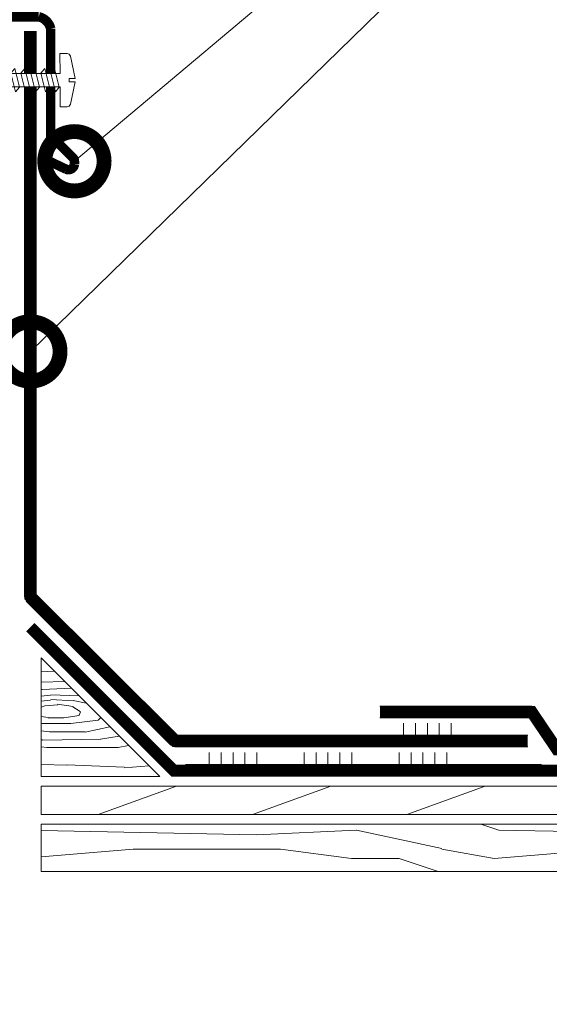
# Model space of a CAD drawing. Units: millimetres. Extents: x 49019 to 320603, y 2092 to 36782.
# Drawn here: x 144577 to 144800, y 6926 to 7341 of the extents above; entities that cross this region are included whole.
import ezdxf
from ezdxf import colors
from ezdxf.entities.mleader import LeaderData, LeaderLine
from ezdxf.math import Vec2, Vec3

# ---------------------------------------------------------------- set-up
doc = ezdxf.new("R2010")
doc.units = ezdxf.units.MM
doc.linetypes.add('HIDDEN', pattern=[0.375, 0.25, -0.125])
doc.linetypes.add('штриховая 50', pattern=[1, 0.5, -0.5])
for name, color, linetype, lineweight in [('01 OT', 1, 'Continuous', 0), ('TN-ГИДРОИЗОЛЯЦИЯ БИТУМАЯ ВЕРХНЯЯ', 32, 'Continuous', 15), ('TN-ДЕРЕВО', 54, 'Continuous', 30), ('TN-КЛЕЙ', 1, 'Continuous', 15), ('TN-КРЕПЕЖ', 7, 'Continuous', 15), ('Крепеж', 251, 'Continuous', 15), ('Металл', 7, 'Continuous', 25), ('ТН_Гидроизоляция', 5, 'Continuous', 15)]:
    doc.layers.add(name, color=color, linetype=linetype, lineweight=lineweight)
doc.layers.add('TN-АННОТАЦИИ', color=7, linetype='Continuous', lineweight=20, true_color=0x000000)
doc.styles.add('Arial', font='ariali.ttf')
doc.styles.add('TN-Текст', font='arial.ttf')

# ---------------------------------------------------------------- blocks, each defined once
blk = doc.blocks.new('Дюбель')
at = {"lineweight": 50}
blk.add_wipeout([(0, -4.2), (-17.5, -4.2), (-18.27, -2.84), (-21.07, -2.99), (-21, -4.38), (-23.09, -4.49), (-23.86, -3.13), (-26.66, -3.28), (-26.59, -4.68), (-28.68, -4.79), (-29.46, -3.42), (-32.25, -3.57), (-32.18, -4.97), (-34.28, -5.08), (-35.05, -3.72), (-37.85, -3.86), (-37.81, -5.26), (-39.87, -5.37), (-40.64, -4.01), (-43.44, -4.16), (-43.36, -5.56), (-45.46, -5.67), (-47.98, -4.4), (-48.07, -2.8), (-49, -2.8), (-50.4, -2.1), (-50.4, 2.1), (-49, 2.8), (-48.07, 2.75), (-47.98, 4.4), (-45.46, 5.67), (-43.36, 5.56), (-43.44, 4.16), (-40.64, 4.01), (-39.87, 5.37), (-37.77, 5.26), (-37.85, 3.86), (-35.05, 3.72), (-34.28, 5.08), (-32.18, 4.97), (-32.25, 3.57), (-29.46, 3.42), (-28.68, 4.79), (-26.59, 4.68), (-26.66, 3.28), (-23.86, 3.13), (-23.09, 4.49), (-21, 4.38), (-21.07, 2.99), (-18.27, 2.84), (-17.5, 4.2), (0, 4.2)], dxfattribs=at)
at = {"layer": 'Крепеж'}
for points in [[(-17.5, 4.2), (-18.27, 2.84), (-21.07, 2.99), (-21, 4.38), (-23.09, 4.49), (-23.86, 3.13), (-26.66, 3.28), (-26.59, 4.68), (-28.68, 4.79), (-29.46, 3.42), (-32.25, 3.57), (-32.18, 4.97), (-34.28, 5.08), (-35.05, 3.72), (-37.85, 3.86), (-37.77, 5.26), (-39.87, 5.37), (-40.64, 4.01), (-43.44, 4.16), (-43.36, 5.56), (-45.46, 5.67), (-47.98, 4.4), (-48.13, 1.6), (-17.61, 0), (-48.13, -1.6), (-47.98, -4.4), (-45.46, -5.67), (-43.36, -5.56), (-43.44, -4.16), (-40.64, -4.01), (-39.87, -5.37), (-37.77, -5.26), (-37.85, -3.86), (-35.05, -3.72), (-34.28, -5.08), (-32.18, -4.97), (-32.25, -3.57), (-29.46, -3.42), (-28.68, -4.79), (-26.59, -4.68), (-26.66, -3.28), (-23.86, -3.13), (-23.09, -4.49), (-21, -4.38), (-21.07, -2.99), (-18.27, -2.84), (-17.5, -4.2)], [(0, -4.2), (0, 4.2), (-17.5, 4.2), (-17.5, -4.2), (0, -4.2)], [(-48.07, 2.8), (-49, 2.8), (-50.4, 2.1), (-50.4, -2.1), (-49, -2.8), (-48.07, -2.8)]]:
    blk.add_lwpolyline(points, dxfattribs=at)
blk = doc.blocks.new('*U27')
at = {"color": 252, "lineweight": 0, "ltscale": 100, "style": 'Arial', "flags": 9}
for tag, p in [('ОПИСАНИЕ', (-13.87, 67.02)), ('ТИП', (16.07, 69.06))]:
    blk.add_attdef(tag, p, '', height=25, rotation=93.8857, dxfattribs=at)
at = {"color": 251, "lineweight": 0}
blk.add_wipeout([(32.6, 0.91), (35.21, 3.89), (32.22, 6.5), (1.31, 4.4), (0.74, 12.78), (-2.27, 12.57), (-3.13, 12.2), (-3.56, 11.37), (-4.94, 1.87), (-2.44, 2.04), (-2.35, 0.64), (-4.84, 0.47), (-2.19, -8.76), (-1.65, -9.52), (-0.75, -9.78), (2.26, -9.57), (1.69, -1.19)], dxfattribs=at)
at = {"color": 7}
blk.add_lwpolyline([(32.22, 6.5), (1.31, 4.4), (0.74, 12.78), (-2.27, 12.57, 0.355257), (-3.56, 11.37), (-4.94, 1.87), (-2.44, 2.04), (-2.35, 0.64), (-4.84, 0.47), (-2.19, -8.76, 0.355257), (-0.75, -9.78), (2.26, -9.57), (1.69, -1.19), (32.6, 0.91)], format="xyb", dxfattribs=at)
for points in [[(5.56, -1.14), (3.06, 6.66), (1.58, 4.61), (4.08, -3.19)], [(9.75, -0.86), (7.25, 6.94), (5.77, 4.9), (8.27, -2.9)], [(13.94, -0.57), (11.44, 7.23), (9.96, 5.18), (12.46, -2.62)], [(18.13, -0.29), (15.63, 7.51), (14.15, 5.47), (16.65, -2.33)], [(22.32, -0.01), (19.82, 7.8), (18.34, 5.75), (20.84, -2.05)], [(26.51, 0.28), (24.01, 8.08), (22.53, 6.04), (25.03, -1.77)]]:
    blk.add_lwpolyline(points, close=True, dxfattribs=at)
blk.add_lwpolyline([(32.22, 6.5), (32.6, 0.91)], dxfattribs=at)
at = {"color": 7, "xscale": -1, "rotation": 3.885722331906001}
blk.add_blockref('Дюбель', (32.41, 3.7), dxfattribs=at)
at = {"color": 7}
blk.add_lwpolyline([(30.7, 0.56), (28.2, 8.37), (26.72, 6.32), (29.22, -1.48)], close=True, dxfattribs=at)
blk = doc.blocks.new('_DotSmall')
at = {"color": 0, "linetype": 'ByBlock', "const_width": 0.5}
blk.add_lwpolyline([(-0.0625, 0, 1), (0.0625, 0, 1)], format="xyb", close=True, dxfattribs=at)
blk = doc.blocks.new('*U143')
at = {"color": 1, "ltscale": 100}
for points in [[(10, 0), (10, 5)], [(15, 0), (15, 5)], [(20, 0), (20, 5)], [(25, 0), (25, 5)], [(30, 0), (30, 5)], [(50, 0), (50, 5)], [(55, 0), (55, 5)], [(60, 0), (60, 5)], [(65, 0), (65, 5)], [(70, 0), (70, 5)], [(90, 0), (90, 5)], [(95, 0), (95, 5)], [(100, 0), (100, 5)], [(105, 0), (105, 5)], [(110, 0), (110, 5)], [(150, 0), (0, 0)]]:
    blk.add_lwpolyline(points, dxfattribs=at)
blk = doc.blocks.new('*U144')
at = {"color": 1, "ltscale": 100}
for points in [[(10, 0), (10, 5)], [(15, 0), (15, 5)], [(20, 0), (20, 5)], [(25, 0), (25, 5)], [(30, 0), (30, 5)], [(62.28, 0), (0, 0)]]:
    blk.add_lwpolyline(points, dxfattribs=at)

msp = doc.modelspace()

# ---------------------------------------------------------------- hatches: boundary and pattern name
at = {"layer": '01 OT', "lineweight": 9}
h = msp.add_hatch(dxfattribs=at)
h.set_pattern_fill('WOOD_08', color=250, pattern_type=2)
h.set_pattern_definition([(26.565, (79933.65, 840.688), (100, 99.999912), [11.1803, -212.4264]), (343.7398, (79928.65, 854.1877), (700.00001644, -199.99994248), [12.5, -2487.4999]), (343.8108, (79925.65, 859.6877), (700.00002654, -199.9999156), [16.14, -3211.8624]), (10.4374, (79917.65, 833.6877), (2700.00005024, 499.996302), [19.3197, -3844.6152]), (351.3844, (79926.15, 864.6877), (2000.00003138, -299.99829226), [16.6883, -3320.9751]), (358.2377, (79914.6501, 871.6877), (3300.00001216, -99.994786705), [32.5154, -6470.5605]), (358.9191, (79916.6501, 878.1877), (99.999995995, 8.56e-05), [26.5047, -5274.4386]), (351.3844, (79926.15, 912.6877), (2000.00003138, -299.99829226), [16.6883, -3320.9751]), (10.4374, (79917.65, 881.6877), (2700.00005024, 499.996302), [19.3197, -3844.6152]), (343.8108, (79925.65, 907.6877), (700.00002654, -199.9999156), [16.14, -3211.8624]), (26.565, (79933.65, 888.688), (100, 99.999912), [11.1803, -212.4264]), (343.7398, (79928.65, 902.1877), (700.00001644, -199.99994248), [12.5, -2487.4999]), (3.9909, (79920.1501, 925.1877), (1399.9999585, 99.99963326), [21.5523, -4288.9001]), (0, (79934.15, 917.69), (0, 100), [22, -78]), (26.565, (79915.15, 842.688), (100, 99.999912), [7.8262, -215.7805]), (284.0363, (79921.65, 848.188), (100.000354, -299.999977), [2.0616, -410.2491]), (0, (79888.15, 846.19), (0, 100), [6.5, -93.5]), (8.7461, (79894.65, 846.188), (599.999967, 99.9993675), [6.5765, -1308.718]), (71.565, (79901.15, 847.188), (5.8e-05, 99.999979), [1.5811, -314.6467]), (326.31, (79898.65, 850.688), (199.999964, -99.999673), [3.6056, -356.9493]), (351.2539, (79892.15, 851.688), (700.0000093, -99.9991828), [6.5765, -1308.718]), (5.1944, (79886.65, 851.188), (999.9999674, 99.9995134), [5.5227, -1099.0134]), (18.4349, (79882.15, 849.688), (199.999949, 99.999809), [4.7434, -311.4843]), (71.565, (79881.65, 848.188), (5.8e-05, 99.999979), [1.5811, -314.6467]), (315.0001, (79881.65, 848.19), (100.00003, 0.000316), [2.1213, -139.2998]), (354.2895, (79883.15, 846.688), (99.9999839, 0.0001924), [5.0249, -999.9625]), (315.0001, (79874.65, 848.19), (100.00003, 0.000316), [3.5355, -137.8856]), (346.7595, (79877.15, 845.6877), (1299.9999923, -299.9995047), [8.7321, -1737.6927]), (0, (79885.65, 843.69), (0, 100), [12, -88]), (7.4314, (79897.65, 843.6877), (1499.99997548, 199.9997783), [11.5974, -2307.8852]), (45, (79909.15, 845.19), (0, 100.00003), [3.5355, -137.8858]), (281.31, (79911.15, 850.188), (100.000481, -399.999999), [2.5495, -507.3526]), (341.5651, (79906.65, 851.688), (99.999979, 0.000117), [4.7434, -311.4843]), (349.3804, (79898.65, 853.188), (1099.99999295, -199.9988516), [8.1394, -1619.7424]), (356.9873, (79889.15, 853.6877), (100.0000179, 0.0001685), [9.5131, -1893.1165]), (6.7098, (79880.65, 852.6877), (799.99995237, 99.9995108), [8.5586, -1703.1655]), (23.9624, (79876.15, 850.688), (199.9999969, 99.999661), [4.9244, -979.9607]), (59.0362, (79874.65, 848.188), (100.000188, 200.000065), [2.9155, -580.18]), (277.1251, (79867.15, 848.188), (100.0010623, -699.9999627), [4.0311, -802.1948]), (342.4745, (79867.65, 844.1877), (1599.9999918, -499.99785363), [9.9624, -1982.5227]), (355.0303, (79877.15, 841.1877), (1200.00000553, -99.99912204), [11.5434, -2297.1357]), (0, (79888.65, 840.19), (0, 100), [15, -85]), (12.2647, (79903.65, 840.1877), (900.0000053, 199.99879437), [11.7686, -2341.9512]), (320.1945, (79918.65, 850.688), (499.9999665, -399.9989225), [3.9051, -777.119]), (335.2249, (79912.15, 853.688), (1099.999979, -499.9990513), [7.1589, -1424.6227]), (351.0274, (79902.65, 855.1877), (1300.00003155, -199.9993383), [9.6177, -1913.9206]), (357.879, (79889.15, 855.6877), (100.00001787, 0.00020155), [13.5093, -2688.3418]), (4.9697, (79877.65, 854.6877), (1099.99996118, 99.99922777), [11.5434, -2297.1357]), (21.8014, (79870.15, 851.688), (200.0000237, 99.9999333), [8.0777, -530.4387]), (49.3987, (79867.15, 848.188), (500.0001072, 599.9999777), [4.6098, -917.3447]), (277.1251, (79867.15, 896.188), (100.0010623, -699.9999627), [4.0311, -802.1948]), (342.4745, (79867.65, 892.1877), (1599.9999918, -499.99785363), [9.9624, -1982.5227]), (355.0303, (79877.15, 889.1877), (1200.00000553, -99.99912204), [11.5434, -2297.1357]), (0, (79888.65, 888.19), (0, 100), [15, -85]), (12.2647, (79903.65, 888.1877), (900.0000053, 199.99879437), [11.7686, -2341.9512]), (28.6104, (79915.15, 890.688), (899.9999957, 499.9988119), [6.265, -1246.7307]), (68.1985, (79920.65, 893.688), (100.000552, 299.9999456), [2.6926, -535.8242]), (320.1945, (79918.65, 898.688), (499.9999665, -399.9989225), [3.9051, -777.119]), (335.2249, (79912.15, 901.688), (1099.999979, -499.9990513), [7.1589, -1424.6227]), (351.0274, (79902.65, 903.1877), (1300.00003155, -199.9993383), [9.6177, -1913.9206]), (357.879, (79889.15, 903.6877), (100.00001787, 0.00020155), [13.5093, -2688.3418]), (4.9697, (79877.65, 902.6877), (1099.99996118, 99.99922777), [11.5434, -2297.1357]), (21.8014, (79870.15, 899.688), (200.0000237, 99.9999333), [8.0777, -530.4387]), (49.3987, (79867.15, 896.188), (500.0001072, 599.9999777), [4.6098, -917.3447]), (315.0001, (79874.65, 896.19), (100.00003, 0.000316), [3.5355, -137.8856]), (346.7595, (79877.15, 893.6877), (1299.9999923, -299.9995047), [8.7321, -1737.6927]), (0, (79885.65, 891.69), (0, 100), [12, -88]), (7.4314, (79897.65, 891.6877), (1499.99997548, 199.9997783), [11.5974, -2307.8852]), (45, (79909.15, 893.19), (0, 100.00003), [3.5355, -137.8858]), (281.31, (79911.15, 898.188), (100.000481, -399.999999), [2.5495, -507.3526]), (341.5651, (79906.65, 899.688), (99.999979, 0.000117), [4.7434, -311.4843]), (349.3804, (79898.65, 901.188), (1099.99999295, -199.9988516), [8.1394, -1619.7424]), (356.9873, (79889.15, 901.6877), (100.0000179, 0.0001685), [9.5131, -1893.1165]), (6.7098, (79880.65, 900.6877), (799.99995237, 99.9995108), [8.5586, -1703.1655]), (23.9624, (79876.15, 898.688), (199.9999969, 99.999661), [4.9244, -979.9607]), (59.0362, (79874.65, 896.188), (100.000188, 200.000065), [2.9155, -580.18]), (0, (79888.15, 894.19), (0, 100), [6.5, -93.5]), (8.7461, (79894.65, 894.188), (599.999967, 99.9993675), [6.5765, -1308.718]), (71.565, (79901.15, 895.188), (5.8e-05, 99.999979), [1.5811, -314.6467]), (326.31, (79898.65, 898.688), (199.999964, -99.999673), [3.6056, -356.9493]), (351.2539, (79892.15, 899.688), (700.0000093, -99.9991828), [6.5765, -1308.718]), (5.1944, (79886.65, 899.188), (999.9999674, 99.9995134), [5.5227, -1099.0134]), (18.4349, (79882.15, 897.688), (199.999949, 99.999809), [4.7434, -311.4843]), (71.565, (79881.65, 896.188), (5.8e-05, 99.999979), [1.5811, -314.6467]), (315.0001, (79881.65, 896.19), (100.00003, 0.000316), [2.1213, -139.2998]), (354.2895, (79883.15, 894.688), (99.9999839, 0.0001924), [5.0249, -999.9625]), (275.7106, (79863.15, 846.688), (100.0001414, -900.0000419), [5.0249, -999.9626]), (323.1302, (79863.65, 841.688), (300.000021, -199.999249), [5, -494.9994]), (353.6599, (79867.65, 838.688), (100.0000316, 0.0002043), [18.1108, -887.4276]), (1.1691, (79885.6501, 836.6877), (4800.00004838, 99.996713395), [24.5051, -4876.5151]), (8.4711, (79910.1501, 837.1877), (1999.99999665, 299.998359), [23.7592, -4728.082]), (350.5377, (79919.65, 855.688), (100.0000077, 3.88e-05), [9.1241, -599.1521]), (351.6744, (79899.1501, 858.6877), (700.00002275, -99.99939545), [20.7183, -4122.951]), (2.121, (79885.65, 858.1877), (2600.00003323, 99.99565463), [13.5093, -2688.3418]), (8.4269, (79872.15, 856.1877), (2000.00004427, 299.997527), [13.6473, -2715.821]), (35.5376, (79865.15, 851.188), (400.000023, 299.9992267), [8.6023, -851.6294]), (66.0375, (79863.15, 846.688), (300.0001306, 700.0000274), [4.9244, -979.9614]), (353.991, (79906.65, 861.6877), (999.9999751, -99.99993175), [19.105, -1891.3923]), (1.2453, (79883.6501, 861.1877), (4499.99996294, 99.994949715), [23.0054, -4578.0813]), (11.6893, (79869.15, 858.1877), (2399.99999937, 499.99701814), [14.8071, -2946.6107]), (23.1985, (79862.15, 855.188), (200.0000108, 99.9996827), [7.6158, -753.961]), (0, (79887.65, 833.69), (0, 100), [30, -70]), (353.991, (79868.65, 835.6877), (999.9999751, -99.99993175), [19.105, -1891.3923]), (335.2249, (79862.15, 838.688), (1099.999979, -499.9990513), [7.1589, -1424.6227]), (356.7603, (79899.6501, 866.1877), (1800.000048216, -99.99997043), [26.5424, -5281.9414]), (2.4895, (79876.65, 865.1877), (2200.0000226, 99.99794246), [23.0217, -2279.1511]), (9.7824, (79862.15, 862.6877), (2300.00002327, 399.99967438), [14.7139, -2928.0738]), (0, (79876.65, 871.69), (0, 100), [38, -62]), (3.9451, (79862.15, 870.6877), (1399.99998226, 99.99787683), [14.5344, -2892.3536]), (3.7313, (79893.6501, 876.6877), (1499.999997274, 99.99744476), [23.0489, -4586.7229]), (358.727, (79871.1501, 877.1877), (99.999982805, 7.9055e-05), [22.5056, -4478.6054]), (356.7603, (79899.6501, 914.1877), (1800.000048216, -99.99997043), [26.5424, -5281.9414]), (2.4895, (79876.65, 913.1877), (2200.0000226, 99.99794246), [23.0217, -2279.1511]), (9.7824, (79862.15, 910.6877), (2300.00002327, 399.99967438), [14.7139, -2928.0738]), (0, (79887.65, 881.69), (0, 100), [30, -70]), (353.991, (79868.65, 883.6877), (999.9999751, -99.99993175), [19.105, -1891.3923]), (335.2249, (79862.15, 886.688), (1099.999979, -499.9990513), [7.1589, -1424.6227]), (353.991, (79906.65, 909.6877), (999.9999751, -99.99993175), [19.105, -1891.3923]), (1.2453, (79883.6501, 909.1877), (4499.99996294, 99.994949715), [23.0054, -4578.0813]), (11.6893, (79869.15, 906.1877), (2399.99999937, 499.99701814), [14.8071, -2946.6107]), (23.1985, (79862.15, 903.188), (200.0000108, 99.9996827), [7.6158, -753.961]), (275.7106, (79863.15, 894.688), (100.0001414, -900.0000419), [5.0249, -999.9626]), (323.1302, (79863.65, 889.688), (300.000021, -199.999249), [5, -494.9994]), (353.6599, (79867.65, 886.688), (100.0000316, 0.0002043), [18.1108, -887.4276]), (1.1691, (79885.6501, 884.6877), (4800.00004838, 99.996713395), [24.5051, -4876.5151]), (8.4711, (79910.1501, 885.1877), (1999.99999665, 299.998359), [23.7592, -4728.082]), (350.5377, (79919.65, 903.688), (100.0000077, 3.88e-05), [9.1241, -599.1521]), (351.6744, (79899.1501, 906.6877), (700.00002275, -99.99939545), [20.7183, -4122.951]), (2.121, (79885.65, 906.1877), (2600.00003323, 99.99565463), [13.5093, -2688.3418]), (8.4269, (79872.15, 904.1877), (2000.00004427, 299.997527), [13.6473, -2715.821]), (35.5376, (79865.15, 899.188), (400.000023, 299.9992267), [8.6023, -851.6294]), (66.0375, (79863.15, 894.688), (300.0001306, 700.0000274), [4.9244, -979.9614]), (357.6141, (79896.15, 926.1877), (99.9999946, 0.00012264), [24.0208, -2378.0615]), (358.4089, (79878.15, 926.6877), (99.99995776, 6.473e-05), [18.0069, -3583.3816]), (0, (79862.15, 926.69), (0, 100), [16, -84]), (356.0996, (79912.1501, 919.1877), (1500.00003859, -99.99750016), [22.0511, -4388.1638]), (359.1049, (79880.1501, 919.6877), (100.00000465, 0.000119275), [32.0039, -6368.7772]), (0, (79862.15, 919.69), (0, 100), [18, -82]), (78.69, (79943.65, 845.688), (0.0001375, 100.000029), [2.5495, -507.3526]), (324.4624, (79940.65, 850.688), (299.9999832, -199.9993424), [4.3012, -855.9305]), (3.0127, (79952.65, 854.1877), (1799.99997598, 99.9972584), [9.5131, -1893.1165]), (355.0303, (79941.15, 855.1877), (1200.00000553, -99.99912204), [11.5434, -2297.1357]), (2.8624, (79949.65, 839.6877), (1900.00000165, 99.99986468), [10.0125, -1992.4859]), (10.8855, (79936.65, 837.1877), (499.99999454, 99.99970502), [13.2382, -2634.402]), (5.1944, (79956.65, 862.188), (999.9999674, 99.9995134), [5.5227, -1099.0134]), (0, (79942.65, 862.19), (0, 100), [14, -86]), (0, (79943.15, 877.69), (0, 100), [19, -81]), (5.1944, (79956.65, 910.188), (999.9999674, 99.9995134), [5.5227, -1099.0134]), (0, (79942.65, 910.19), (0, 100), [14, -86]), (2.8624, (79949.65, 887.6877), (1900.00000165, 99.99986468), [10.0125, -1992.4859]), (10.8855, (79936.65, 885.1877), (499.99999454, 99.99970502), [13.2382, -2634.402]), (3.0127, (79952.65, 902.1877), (1799.99997598, 99.9972584), [9.5131, -1893.1165]), (355.0303, (79941.15, 903.1877), (1200.00000553, -99.99912204), [11.5434, -2297.1357]), (78.69, (79943.65, 893.688), (0.0001375, 100.000029), [2.5495, -507.3526]), (324.4624, (79940.65, 898.688), (299.9999832, -199.9993424), [4.3012, -855.9305]), (0, (79941.65, 926.69), (0, 100), [20.5, -79.5])])
h.paths.add_polyline_path([(144635.7, 7021.94), (144585.7, 7021.94), (144585.7, 7071.94)])
h = msp.add_hatch(dxfattribs=at)
h.set_pattern_fill('WOOD_01', color=250, scale=2, pattern_type=2)
h.set_pattern_definition([(0, (143896, 7058.94), (0, 200), [40, -160]), (8.9726, (143897.992, 6950.939), (1200.00001, 199.999525), [38.471, -3808.606]), (5.7105, (143895.992, 6962.939), (1800.00003, 199.9971), [40.2, -1969.775]), (344.5779, (143895.9916, 7022.9386), (2199.999904, -599.997468), [60.1664, -5956.4754]), (353.66, (143899.992, 7088.939), (200.00006, 0.0004), [36.222, -1774.855]), (345.0686, (143905.992, 6974.939), (800, -199.99967), [31.048, -3073.786]), (348.69, (143835.99, 7090.94), (200, 7e-05), [81.584, -938.22]), (5.7105, (143897.992, 6932.939), (1800.00003, 199.9971), [20.1, -1989.875]), (0, (143896, 7016.94), (0, 200), [20, -180]), (0, (143856, 7040.94), (0, 200), [60, -140]), (11.31, (143895.99, 7070.94), (800, 199.9995), [20.396, -999.408]), (2.7263, (143875.992, 6996.939), (4000.00006, 199.9992), [42.0476, -4162.7116]), (352.4054, (143885.992, 6990.939), (1599.99997, -199.99874), [30.265, -2996.283]), (0, (143876, 6914.94), (0, 200), [40, -160]), (358.8309, (143855.9916, 6904.9386), (200.000037, 0.000154), [98.0204, -9704.02]), (0, (143856, 7054.94), (0, 200), [20, -180]), (0, (143876, 7070.94), (0, 200), [20, -180]), (0, (143786, 7088.94), (0, 200), [30, -170]), (350.5377, (143839.99, 7098.94), (200, 8e-05), [60.828, -1155.725]), (0, (143776, 7098.94), (0, 200), [40, -160]), (0, (143754, 6918.94), (0, 200), [22, -178]), (0, (143856, 6928.94), (0, 200), [20, -180]), (0, (143754, 6934.94), (0, 200), [42, -158]), (5.4403, (143855.992, 6946.939), (1999.99994, 199.99896), [42.19, -4176.8144]), (0, (143858, 6962.94), (0, 200), [38, -162]), (0, (143754, 6966.94), (0, 200), [22, -178]), (358.8309, (143777.9916, 6998.9386), (200.000037, 0.000154), [98.0204, -9704.02]), (0, (143796, 7016.94), (0, 200), [20, -180]), (0, (143776, 7022.94), (0, 200), [20, -180]), (0, (143856, 7022.94), (0, 200), [40, -160]), (0, (143816, 7026.94), (0, 200), [20, -180]), (0, (143776, 7050.94), (0, 200), [40, -160]), (19.6538, (143829.992, 6966.939), (2200.00005, 799.99891), [29.732, -2943.481]), (11.31, (143795.99, 7022.94), (800, 199.9995), [20.396, -999.408]), (11.31, (143875.99, 7012.94), (800, 199.9995), [20.396, -999.408]), (5.7105, (143815.992, 7088.939), (1800.00003, 199.9971), [20.1, -1989.875]), (349.6952, (143753.992, 7102.939), (1200, -199.99894), [22.361, -2213.707]), (348.69, (143775.99, 6918.94), (200, 7e-05), [20.396, -999.408]), (90, (143796, 6914.94), (-200, 1e-14), [0, -200]), (346.6076, (143753.992, 7026.939), (3400.000045, -799.993907), [43.174, -4274.231]), (11.31, (143875.99, 7054.94), (800, 199.9995), [20.396, -999.408]), (10.3048, (143875.992, 6928.939), (999.99996, 199.9992), [22.361, -2213.707]), (348.69, (143815.99, 7016.94), (200, 7e-05), [20.396, -999.408]), (348.69, (143835.99, 7026.94), (200, 7e-05), [20.396, -999.408]), (341.565, (143753.99, 7006.94), (200, 0.0002), [25.298, -607.157]), (345.964, (143775.99, 7074.94), (200, 0.0002), [82.462, -742.159]), (343.3008, (143815.992, 7088.939), (1400, -399.99875), [62.642, -2025.419]), (0, (143816, 7098.94), (0, 200), [24, -176]), (345.964, (143795.99, 6934.94), (200, 0.0002), [82.462, -742.159]), (345.964, (143775.99, 6948.94), (200, 0.0002), [82.462, -742.159]), (345.964, (143775.99, 6966.94), (200, 0.0002), [82.462, -742.159]), (349.6952, (143753.992, 7054.939), (1200, -199.99894), [22.361, -2213.707]), (345.964, (143815.99, 7050.94), (200, 0.0002), [41.231, -783.39]), (349.6952, (143753.992, 6990.939), (1200, -199.99894), [22.361, -2213.707]), (357.6141, (143857.992, 6976.939), (199.99999, 0.000245), [48.0416, -4756.123]), (349.6952, (143835.992, 7012.939), (1200, -199.99894), [22.361, -2213.707]), (12.5288, (143857.992, 7008.939), (800.0001, 199.99986), [18.439, -1825.47]), (349.5626, (143753.9916, 6980.9386), (2199.999936, -399.997069), [77.279, -7650.591]), (351.87, (143829.992, 6966.94), (199.9999, -5e-05), [28.284, -1385.929]), (4.7636, (143775.992, 6986.939), (2200, 199.9983), [48.166, -2360.152]), (0, (143824, 6990.94), (0, 200), [62, -138]), (344.7449, (143753.992, 7080.939), (799.99994, -199.99966), [22.804, -2257.547]), (350.5377, (143795.99, 6914.94), (200, 8e-05), [60.828, -1155.725]), (340.0169, (143753.992, 6956.939), (599.99998, -199.99986), [23.409, -2317.53]), (0, (143916, 7074.94), (0, 200), [10, -190]), (0, (143916, 6986.94), (0, 200), [20, -180]), (11.31, (143915.99, 6914.94), (800, 199.9995), [20.396, -999.408]), (0, (143918, 6934.94), (0, 200), [36, -164]), (343.3008, (143915.992, 7040.939), (1400, -399.99875), [20.88, -2067.18]), (348.0207, (143917.9916, 6998.9386), (3799.999922, -800.219542), [36.8014, -6710.129]), (90, (143916, 6914.94), (-200, 1e-14), [0, -200]), (0, (143936, 6918.94), (0, 200), [18, -182]), (0, (143936, 6956.94), (0, 200), [18, -182]), (0, (143936, 6966.94), (0, 200), [18, -182]), (336.0376, (143935.992, 7034.939), (1400, -599.99733), [19.698, -1950.072]), (348.5163, (143935.9916, 7058.9386), (999.999997, -200.031094), [18.3676, -13043.105]), (341.565, (143935.99, 6986.94), (200, 0.0002), [18.974, -613.482]), (347.4712, (143935.992, 7084.939), (1000.00006, -199.99992), [18.439, -1825.47])])
h.paths.add_polyline_path([(144179.7, 6981.94), (144179.7, 7001.94), (143679.7, 7001.94), (143679.7, 6981.94)])
h.paths.add_polyline_path([(144585.7, 7001.94), (144585.7, 6981.94), (145078.7, 6981.94), (145078.7, 7001.94)])
at = {"layer": 'TN-ДЕРЕВО', "lineweight": 0}
h = msp.add_hatch(dxfattribs=at)
h.set_pattern_fill('ANSI31', color=250, scale=7, angle=-25)
h.set_pattern_definition([(20, (84984.409, 27900.14), (-7.601398, 20.8846685), [])])
h.paths.add_polyline_path([(144578.7, 7017.94), (144578.7, 7005.94), (145078.7, 7005.94), (145078.7, 7017.94)])
h.paths.add_polyline_path([(144179.7, 7005.94), (144179.7, 7017.94), (143679.7, 7017.94), (143679.7, 7005.94)])

# ---------------------------------------------------------------- linework, layer by layer
at = {"layer": 'TN-ГИДРОИЗОЛЯЦИЯ БИТУМАЯ ВЕРХНЯЯ', "ltscale": 10}
for p, q in [((144578.7, 7335.94), (144578.7, 7097.64)), ((144583.7, 7335.94), (144583.7, 7097.64)), ((144582.96, 7099.41), (144643.87, 7038.71)), ((144579.43, 7095.87), (144640.34, 7035.17)), ((144728.41, 7051.7), (144792.35, 7051.7)), ((144728.41, 7046.7), (144792.35, 7046.7)), ((144790.7, 7039.44), (144642.11, 7039.44)), ((144790.7, 7034.44), (144642.11, 7034.44))]:
    msp.add_line(p, q, dxfattribs=at)
at = {"layer": 'TN-ГИДРОИЗОЛЯЦИЯ БИТУМАЯ ВЕРХНЯЯ', "color": 1, "linetype": 'HIDDEN', "const_width": 5}
msp.add_lwpolyline([(144790.7, 7036.94), (144642.11, 7036.94), (144581.2, 7097.64), (144581.2, 7335.94)], dxfattribs=at)
at = {"layer": 'TN-ГИДРОИЗОЛЯЦИЯ БИТУМАЯ ВЕРХНЯЯ', "color": 1, "linetype": 'штриховая 50', "ltscale": 0.63, "const_width": 5}
msp.add_lwpolyline([(144728.41, 7049.2), (144792.35, 7049.2), (144802.99, 7033.44), (145085.7, 7033.44)], dxfattribs=at)
at = {"layer": 'TN-ДЕРЕВО', "color": 0, "lineweight": 15}
msp.add_lwpolyline([(144635.7, 7021.94), (144585.7, 7021.94), (144585.7, 7071.94)], close=True, dxfattribs=at)
at = {"layer": 'TN-ДЕРЕВО', "lineweight": 15}
for points in [[(144585.7, 7005.94), (145085.7, 7005.94), (145085.7, 7017.94), (144585.7, 7017.94)], [(144585.7, 6981.94), (145085.7, 6981.94), (145085.7, 7001.94), (144585.7, 7001.94)]]:
    msp.add_lwpolyline(points, close=True, dxfattribs=at)
at = {"layer": 'Металл', "ltscale": 100, "const_width": 4}
msp.add_lwpolyline([(144542.61, 7341.95), (144584.75, 7341.95, -0.285613), (144589.75, 7336.95), (144589.75, 7291.95), (144599.16, 7282.53, -0.198912), (144599.75, 7281.12), (144599.75, 7279.78, -0.494187), (144596.21, 7277.78), (144589.45, 7280.99)], format="xyb", dxfattribs=at)
at = {"layer": 'ТН_Гидроизоляция', "ltscale": 10, "const_width": 5}
msp.add_lwpolyline([(144581.2, 7084.92), (144641.68, 7024.44), (145085.7, 7024.44)], dxfattribs=at)

# ---------------------------------------------------------------- block references
at = {"layer": 'TN-КЛЕЙ', "ltscale": 100}
for name, p in [('*U144', (144728.41, 7039.44)), ('*U143', (144646.55, 7027.1))]:
    msp.add_blockref(name, p, dxfattribs=at)

# ---------------------------------------------------------------- leaders
at = {"layer": 'TN-АННОТАЦИИ', "color": 0}
ml = msp.add_multileader_mtext('Standard', dxfattribs=at)
ml.set_content('Counter-batten', style='TN-Текст')
ml.set_leader_properties(color=256, linetype='ByLayer', lineweight=-1)
ml.set_arrow_properties(name='DOTSMALL')
ml.build(insert=Vec2(0, 0))
ml.multileader.update_dxf_attribs({"text_left_attachment_type": 6, "text_right_attachment_type": 6, "dogleg_length": 100, "arrow_head_size": 50, "scale": 10})
ctx = ml.context
ctx.base_point, ctx.scale, ctx.char_height, ctx.arrow_head_size, ctx.landing_gap_size, ctx.plane_origin = Vec3(144637.42, 7802.01), 10, 25, 50, 0, Vec3(142364.78, 5499.74)
ctx.left_attachment, ctx.right_attachment, ctx.text_align_type = 6, 6, 1
notes = []
notes.append((ctx, [(0, (1, 1, 0), (144874.44, 7802.01), (-1, 0), 8.18, [(1, [(144874.44, 6991.64)], 0, [])])]))
ctx.mtext.insert, ctx.mtext.alignment, ctx.mtext.line_spacing_style, ctx.mtext.flow_direction = Vec3(144751.84, 7832.01), 2, 2, 5
ml = msp.add_multileader_mtext('Standard', dxfattribs=at)
ml.set_content('Wood decking', style='TN-Текст')
ml.set_leader_properties(color=256, linetype='ByLayer', lineweight=-1)
ml.set_arrow_properties(name='DOTSMALL')
ml.build(insert=Vec2(0, 0))
ml.multileader.update_dxf_attribs({"text_left_attachment_type": 6, "text_right_attachment_type": 6, "dogleg_length": 100, "arrow_head_size": 50, "scale": 10})
ctx = ml.context
ctx.base_point, ctx.scale, ctx.char_height, ctx.arrow_head_size, ctx.landing_gap_size, ctx.plane_origin = Vec3(144647.71, 7642.01), 10, 25, 50, 0, Vec3(142339.26, 5126.51)
ctx.left_attachment, ctx.right_attachment, ctx.text_align_type = 6, 6, 1
notes.append((ctx, [(0, (1, 1, 0), (144874.44, 7642.01), (-1, 0), 8.18, [(0, [(144874.44, 6753.69)], 0, [])])]))
ctx.mtext.insert, ctx.mtext.alignment, ctx.mtext.line_spacing_style, ctx.mtext.flow_direction = Vec3(144756.98, 7674.36), 2, 2, 5
ml = msp.add_multileader_mtext('Standard', dxfattribs=at)
ml.set_content('Roof rafter', style='TN-Текст')
ml.set_leader_properties(color=256, linetype='ByLayer', lineweight=-1)
ml.set_arrow_properties(name='DOTSMALL')
ml.build(insert=Vec2(0, 0))
ml.multileader.update_dxf_attribs({"text_left_attachment_type": 6, "text_right_attachment_type": 6, "dogleg_length": 100, "arrow_head_size": 50, "scale": 10})
ctx = ml.context
ctx.base_point, ctx.scale, ctx.char_height, ctx.arrow_head_size, ctx.landing_gap_size, ctx.plane_origin = Vec3(144703.54, 7602.01), 10, 25, 50, 0, Vec3(142339.26, 5086.51)
ctx.left_attachment, ctx.right_attachment, ctx.text_align_type = 6, 6, 1
notes.append((ctx, [(0, (1, 1, 0), (144874.44, 7602.01), (-1, 0), 8.18, [(0, [(144874.44, 6662.94)], 0, [])])]))
ctx.mtext.insert, ctx.mtext.alignment, ctx.mtext.line_spacing_style, ctx.mtext.flow_direction = Vec3(144784.9, 7632.01), 2, 2, 5
for ctx, leaders in notes:
    for number, flags, end, landing, length, lines in leaders:
        leader = LeaderData()
        leader.index, (leader.has_last_leader_line, leader.has_dogleg_vector, leader.attachment_direction) = number, flags
        leader.last_leader_point, leader.dogleg_vector, leader.dogleg_length = Vec3(end), Vec3(landing), length
        for number, points, colour, breaks in lines:
            line = LeaderLine()
            line.index, line.vertices, line.color, line.breaks = number, Vec3.list(points), colors.encode_raw_color(colour), breaks
            leader.lines.append(line)
        ctx.leaders.append(leader)

# ---------------------------------------------------------------- next in the draw order: block references
at = {"layer": 'TN-КРЕПЕЖ', "color": 250, "ltscale": 100, "rotation": 176.1142776680939}
msp.add_blockref('*U27', (144595.28, 7316.76), dxfattribs=at)

# ---------------------------------------------------------------- next in the draw order: leaders
at = {"layer": 'TN-АННОТАЦИИ', "color": 0}
ml = msp.add_multileader_mtext('Standard', dxfattribs=at)
ml.set_content('TECHNONICOL roofing shingles', style='TN-Текст')
ml.set_leader_properties(color=256, linetype='ByLayer', lineweight=-1)
ml.set_arrow_properties(name='DOTSMALL')
ml.build(insert=Vec2(0, 0))
ml.multileader.update_dxf_attribs({"text_left_attachment_type": 6, "text_right_attachment_type": 6, "dogleg_length": 100, "arrow_head_size": 50, "scale": 10})
ctx = ml.context
ctx.base_point, ctx.scale, ctx.char_height, ctx.arrow_head_size, ctx.landing_gap_size, ctx.plane_origin = Vec3(144359.9, 7922.01), 10, 25, 50, 0, Vec3(142364.78, 5619.74)
ctx.left_attachment, ctx.right_attachment, ctx.text_align_type = 6, 6, 1
notes = []
notes.append((ctx, [(0, (1, 1, 0), (144874.44, 7922.01), (-1, 0), 8.18, [(1, [(144874.44, 7033.44)], 0, [])])]))
ctx.mtext.insert, ctx.mtext.alignment, ctx.mtext.line_spacing_style, ctx.mtext.flow_direction = Vec3(144613.08, 7954.36), 2, 2, 5
ml = msp.add_multileader_mtext('Standard', dxfattribs=at)
ml.set_content('Underlayment membrane of UNDERLAY series', style='TN-Текст')
ml.set_leader_properties(color=256, linetype='ByLayer', lineweight=-1)
ml.set_arrow_properties(name='DOTSMALL')
ml.build(insert=Vec2(0, 0))
ml.multileader.update_dxf_attribs({"text_left_attachment_type": 6, "text_right_attachment_type": 6, "dogleg_length": 100, "arrow_head_size": 50, "scale": 10})
ctx = ml.context
ctx.base_point, ctx.scale, ctx.char_height, ctx.arrow_head_size, ctx.landing_gap_size, ctx.plane_origin = Vec3(144134.71, 7882.01), 10, 25, 50, 0, Vec3(142364.78, 5579.74)
ctx.left_attachment, ctx.right_attachment, ctx.text_align_type = 6, 6, 2
notes.append((ctx, [(0, (1, 1, 0), (144874.44, 7882.01), (-1, 0), 8.18, [(1, [(144874.44, 7023.85)], 0, [])])]))
ctx.mtext.insert, ctx.mtext.alignment, ctx.mtext.line_spacing_style, ctx.mtext.flow_direction = Vec3(144866.26, 7914.36), 3, 2, 5
ml = msp.add_multileader_mtext('Standard', dxfattribs=at)
ml.set_content('Solid base (OSB-3 or plywood)', style='TN-Текст')
ml.set_leader_properties(color=256, linetype='ByLayer', lineweight=-1)
ml.set_arrow_properties(name='DOTSMALL')
ml.build(insert=Vec2(0, 0))
ml.multileader.update_dxf_attribs({"text_left_attachment_type": 6, "text_right_attachment_type": 6, "dogleg_length": 100, "arrow_head_size": 50, "scale": 10})
ctx = ml.context
ctx.base_point, ctx.scale, ctx.char_height, ctx.arrow_head_size, ctx.landing_gap_size, ctx.plane_origin = Vec3(144389.62, 7842.01), 10, 25, 50, 0, Vec3(142364.78, 5539.74)
ctx.left_attachment, ctx.right_attachment, ctx.text_align_type = 6, 6, 1
notes.append((ctx, [(0, (1, 1, 0), (144874.44, 7842.01), (-1, 0), 8.18, [(1, [(144874.44, 7011.71)], 0, [])])]))
ctx.mtext.insert, ctx.mtext.alignment, ctx.mtext.line_spacing_style, ctx.mtext.flow_direction = Vec3(144627.94, 7874.36), 2, 2, 5
ml = msp.add_multileader_mtext('Standard', dxfattribs=at)
ml.set_content('Ventilation space batten', style='TN-Текст')
ml.set_leader_properties(color=256, linetype='ByLayer', lineweight=-1)
ml.set_arrow_properties(name='DOTSMALL')
ml.build(insert=Vec2(0, 0))
ml.multileader.update_dxf_attribs({"text_left_attachment_type": 6, "text_right_attachment_type": 6, "dogleg_length": 100, "arrow_head_size": 50, "scale": 10})
ctx = ml.context
ctx.base_point, ctx.scale, ctx.char_height, ctx.arrow_head_size, ctx.landing_gap_size, ctx.plane_origin = Vec3(144496.02, 7762.01), 10, 25, 50, 0, Vec3(142339.26, 5339.74)
ctx.left_attachment, ctx.right_attachment, ctx.text_align_type = 6, 6, 1
notes.append((ctx, [(0, (1, 1, 0), (144874.44, 7762.01), (-1, 0), 8.18, [(0, [(144874.44, 6952.94)], 0, [])])]))
ctx.mtext.insert, ctx.mtext.alignment, ctx.mtext.line_spacing_style, ctx.mtext.flow_direction = Vec3(144681.14, 7793.95), 2, 2, 5
ml = msp.add_multileader_mtext('Standard', dxfattribs=at)
ml.set_content('LOGICPIR boards with aluminium foil covering', style='TN-Текст')
ml.set_leader_properties(color=256, linetype='ByLayer', lineweight=-1)
ml.set_arrow_properties(name='DOTSMALL')
ml.build(insert=Vec2(0, 0))
ml.multileader.update_dxf_attribs({"text_left_attachment_type": 6, "text_right_attachment_type": 6, "dogleg_length": 100, "arrow_head_size": 50, "scale": 10})
ctx = ml.context
ctx.base_point, ctx.scale, ctx.char_height, ctx.arrow_head_size, ctx.landing_gap_size, ctx.plane_origin = Vec3(144151.03, 7722.01), 10, 25, 50, 0, Vec3(142339.26, 5299.74)
ctx.left_attachment, ctx.right_attachment, ctx.text_align_type = 6, 6, 1
notes.append((ctx, [(0, (1, 1, 0), (144874.44, 7722.01), (-1, 0), 8.18, [(1, [(144874.44, 6848.94)], 0, [])])]))
ctx.mtext.insert, ctx.mtext.alignment, ctx.mtext.line_spacing_style, ctx.mtext.flow_direction = Vec3(144508.65, 7754.36), 2, 2, 5
ml = msp.add_multileader_mtext('Standard', dxfattribs=at)
ml.set_content('Vapor barrier film TECHNONICOL ALPHA', style='TN-Текст')
ml.set_leader_properties(color=256, linetype='ByLayer', lineweight=-1)
ml.set_arrow_properties(name='DOTSMALL')
ml.build(insert=Vec2(0, 0))
ml.multileader.update_dxf_attribs({"text_left_attachment_type": 6, "text_right_attachment_type": 6, "dogleg_length": 100, "arrow_head_size": 50, "scale": 10})
ctx = ml.context
ctx.base_point, ctx.scale, ctx.char_height, ctx.arrow_head_size, ctx.landing_gap_size, ctx.plane_origin = Vec3(144210.39, 7682.01), 10, 25, 50, 0, Vec3(142339.26, 5166.51)
ctx.left_attachment, ctx.right_attachment, ctx.text_align_type = 6, 6, 1
notes.append((ctx, [(0, (1, 1, 0), (144874.44, 7682.01), (-1, 0), 8.18, [(0, [(144874.44, 6767.94)], 0, [])])]))
ctx.mtext.insert, ctx.mtext.alignment, ctx.mtext.line_spacing_style, ctx.mtext.flow_direction = Vec3(144538.33, 7713.95), 2, 2, 5
ml = msp.add_multileader_mtext('Standard', dxfattribs=at)
ml.set_content('2', style='TN-Текст')
ml.set_leader_properties(color=256, linetype='ByLayer', lineweight=-1)
ml.set_arrow_properties(name='DOTSMALL')
ml.build(insert=Vec2(0, 0))
ml.multileader.update_dxf_attribs({"text_left_attachment_type": 6, "text_right_attachment_type": 6, "dogleg_length": 100, "arrow_head_size": 50, "scale": 10})
ctx = ml.context
ctx.base_point, ctx.scale, ctx.char_height, ctx.arrow_head_size, ctx.landing_gap_size, ctx.plane_origin = Vec3(144754.03, 7403.08), 10, 25, 50, 0, Vec3(142643.31, 8483.62)
ctx.left_attachment, ctx.right_attachment, ctx.text_align_type = 6, 6, 1
notes.append((ctx, [(1, (1, 1, 0), (144744.84, 7403.08), (1, 0), 9.19, [(0, [(144599.75, 7281.12), (144744.84, 7403.08)], 0, [])])]))
ctx.mtext.insert, ctx.mtext.alignment, ctx.mtext.line_spacing_style, ctx.mtext.flow_direction = Vec3(144760.28, 7433.08), 2, 2, 5
ml = msp.add_multileader_mtext('Standard', dxfattribs=at)
ml.set_content('3', style='TN-Текст')
ml.set_leader_properties(color=256, linetype='ByLayer', lineweight=-1)
ml.set_arrow_properties(name='DOTSMALL')
ml.build(insert=Vec2(0, 0))
ml.multileader.update_dxf_attribs({"text_left_attachment_type": 6, "text_right_attachment_type": 6, "dogleg_length": 100, "arrow_head_size": 50, "scale": 10})
ctx = ml.context
ctx.base_point, ctx.scale, ctx.char_height, ctx.arrow_head_size, ctx.landing_gap_size, ctx.plane_origin = Vec3(144754.03, 7360.52), 10, 25, 50, 0, Vec3(142643.31, 8441.06)
ctx.left_attachment, ctx.right_attachment, ctx.text_align_type = 6, 6, 1
notes.append((ctx, [(1, (1, 1, 0), (144744.84, 7360.52), (1, 0), 9.19, [(0, [(144581.2, 7201.02), (144744.84, 7360.52)], 0, [])])]))
ctx.mtext.insert, ctx.mtext.alignment, ctx.mtext.line_spacing_style, ctx.mtext.flow_direction = Vec3(144760.28, 7390.52), 2, 2, 5
for ctx, leaders in notes:
    for number, flags, end, landing, length, lines in leaders:
        leader = LeaderData()
        leader.index, (leader.has_last_leader_line, leader.has_dogleg_vector, leader.attachment_direction) = number, flags
        leader.last_leader_point, leader.dogleg_vector, leader.dogleg_length = Vec3(end), Vec3(landing), length
        for number, points, colour, breaks in lines:
            line = LeaderLine()
            line.index, line.vertices, line.color, line.breaks = number, Vec3.list(points), colors.encode_raw_color(colour), breaks
            leader.lines.append(line)
        ctx.leaders.append(leader)

doc.saveas('drawing.dxf')
